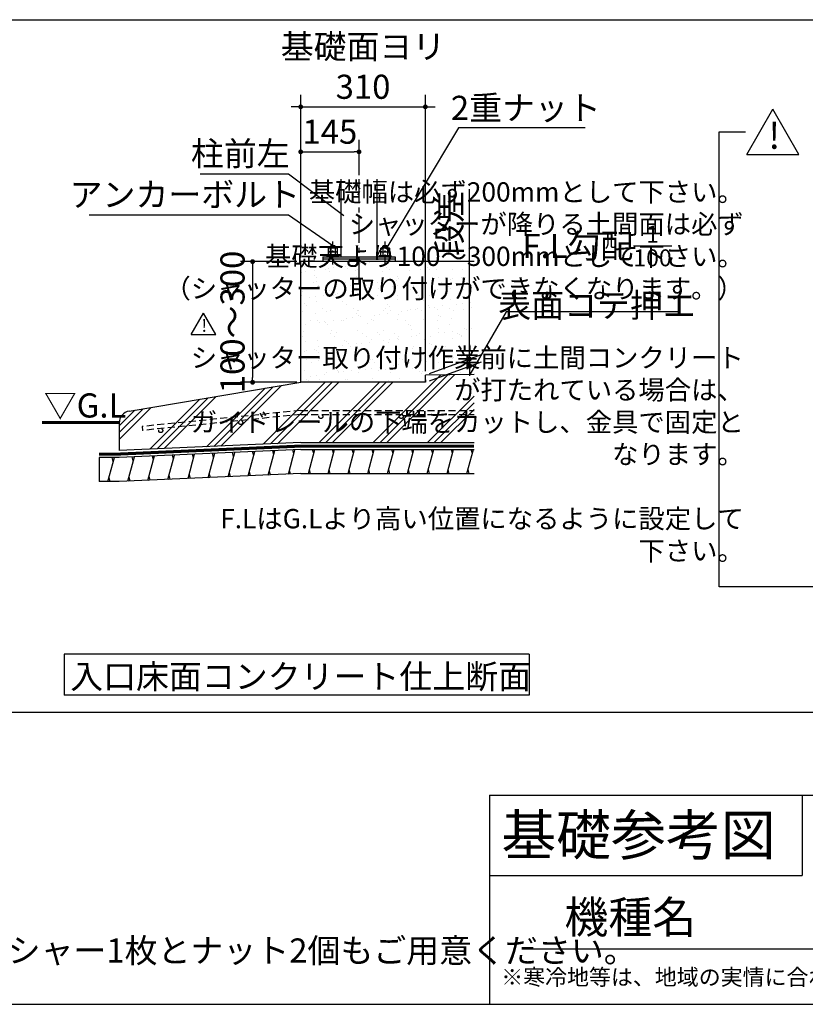
# Model space of a CAD drawing. Extents: x 440 to 32614, y 171 to 22819.
# Drawn here: x 19061 to 26876, y 608 to 10400 of the extents above; entities that cross this region are included whole.
import ezdxf

# ---------------------------------------------------------------- set-up
doc = ezdxf.new("R2010")
doc.units = 0
doc.header["$LTSCALE"] = 4
doc.header["$PDMODE"] = 3
doc.header["$PDSIZE"] = 2
doc.linetypes.add('CENTER', pattern=[2, 1.25, -0.25, 0.25, -0.25])
doc.linetypes.add('HIDDEN', pattern=[0.375, 0.25, -0.125])
doc.layers.get('0').update_dxf_attribs({"linetype": 'CONTINUOUS'})
doc.layers.get('DEFPOINTS').update_dxf_attribs({"linetype": 'CONTINUOUS'})
for name, color, linetype in [('センター', 3, 'CENTER'), ('仕様書枠', 230, 'CONTINUOUS'), ('寸法', 4, 'CONTINUOUS'), ('文字', 7, 'CONTINUOUS'), ('点線', 2, 'HIDDEN'), ('細線', 5, 'CONTINUOUS'), ('部品1', 7, 'CONTINUOUS')]:
    doc.layers.add(name, color=color, linetype=linetype)
doc.styles.get("Standard").update_dxf_attribs({"font": 'isocp.shx', "bigfont": 'bigfont.shx'})
doc.styles.add('STYLE1', font='isocp.shx', dxfattribs={"bigfont": 'bigfont.shx'})
doc.styles.add('STYLE2', font='txt')
doc.dimstyles.new('INABA_S80詳細図用20', dxfattribs={"dimscale": 80, "dimtxt": 3, "dimasz": 0.6, "dimexe": 1.5, "dimexo": 0.5, "dimgap": 1, "dimtad": 3, "dimdec": 0, "dimlfac": 0.25, "dimdsep": 46, "dimtxsty": 'STYLE1', "dimblk": 'DOT', "dimblk1": 'DOT', "dimblk2": 'DOTSMALL', "dimcen": 0, "dimclrt": 7, "dimadec": 0, "dimazin": 0, "dimtfac": 1, "dimtdec": 0, "dimtix": 1, "dimtmove": 0, "dimatfit": 3, "dimfxl": 1, "dimtolj": 1, "dimtzin": 0, "dimarcsym": 0})

# ---------------------------------------------------------------- blocks, each defined once
blk = doc.blocks.new('_DOT')
at = {"color": 0, "linetype": 'ByBlock', "ltscale": 50}
blk.add_line((-0.5, 0), (-1, 0), dxfattribs=at)
at = {"color": 0, "linetype": 'ByBlock', "ltscale": 50, "const_width": 0.5}
blk.add_lwpolyline([(-0.25, 0, 1), (0.25, 0, 1)], format="xyb", close=True, dxfattribs=at)
blk = doc.blocks.new('*D19')
at = {"layer": 'DEFPOINTS', "color": 0, "ltscale": 50}
for p in [(22436.4, 9086.1), (22436.4, 8814.2), (21856.4, 7993.7)]:
    blk.add_point(p, dxfattribs=at)
at = {"layer": '寸法', "color": 0, "lineweight": -2, "ltscale": 50}
for p, q in [((21856.4, 8033.7), (21856.4, 9206.1)), ((22436.4, 8854.2), (22436.4, 9206.1)), ((21904.4, 9086.1), (22388.4, 9086.1))]:
    blk.add_line(p, q, dxfattribs=at)
at = {"layer": '寸法', "color": 0, "lineweight": -2, "ltscale": 50, "xscale": 48, "yscale": 48, "zscale": 48, "rotation": 180}
blk.add_blockref('_DOT', (21856.4, 9086.1), dxfattribs=at)
at = {"layer": '寸法', "color": 0, "lineweight": -2, "ltscale": 50, "xscale": 48, "yscale": 48, "zscale": 48}
blk.add_blockref('_DOT', (22436.4, 9086.1), dxfattribs=at)
at = {"layer": '寸法', "color": 7, "ltscale": 50, "insert": (22146.4, 9286.1), "char_height": 240, "attachment_point": 5, "style": 'STYLE1'}
blk.add_mtext('\\A1;145', dxfattribs=at)
blk = doc.blocks.new('_DOTSMALL')
at = {"color": 0, "linetype": 'ByBlock', "ltscale": 50, "const_width": 0.5}
blk.add_lwpolyline([(-0.0625, 0, 1), (0.0625, 0, 1)], format="xyb", close=True, dxfattribs=at)
blk = doc.blocks.new('*D20')
at = {"layer": 'DEFPOINTS', "color": 0, "ltscale": 50}
for p in [(23096.4, 9532.8), (21856.4, 7993.7), (23096.4, 6865.7)]:
    blk.add_point(p, dxfattribs=at)
at = {"layer": '寸法', "color": 0, "lineweight": -2, "ltscale": 50}
for p, q in [((21856.4, 8033.7), (21856.4, 9652.8)), ((23096.4, 6905.7), (23096.4, 9652.8)), ((21808.4, 9532.8), (21760.4, 9532.8)), ((21856.4, 9532.8), (23096.4, 9532.8)), ((23144.4, 9532.8), (23192.4, 9532.8))]:
    blk.add_line(p, q, dxfattribs=at)
at = {"layer": '寸法', "color": 0, "lineweight": -2, "ltscale": 50, "xscale": 48, "yscale": 48, "zscale": 48}
blk.add_blockref('_DOT', (21856.4, 9532.8), dxfattribs=at)
at = {"layer": '寸法', "color": 0, "lineweight": -2, "ltscale": 50, "xscale": 48, "yscale": 48, "zscale": 48, "rotation": 180}
blk.add_blockref('_DOT', (23096.4, 9532.8), dxfattribs=at)
at = {"layer": '寸法', "color": 7, "ltscale": 50, "insert": (22476.4, 9932.8), "char_height": 240, "attachment_point": 5, "style": 'STYLE1'}
blk.add_mtext('\\A1;基礎面ヨリ\\P310', dxfattribs=at)
blk = doc.blocks.new('*D21')
at = {"layer": 'DEFPOINTS', "color": 0, "ltscale": 50}
for p in [(23535.9, 6953.6), (23096.4, 6865.7), (23096.4, 6793.7)]:
    blk.add_point(p, dxfattribs=at)
at = {"layer": '寸法', "color": 0, "lineweight": -2, "ltscale": 50}
for p, q in [((23535.9, 7073.6), (23535.9, 8713.7)), ((23136.4, 6880.2), (23655.9, 7069.3)), ((23136.4, 6808.2), (23655.9, 6997.3)), ((23535.9, 6953.6), (23535.9, 7025.6)), ((23535.9, 6905.6), (23535.9, 6857.6))]:
    blk.add_line(p, q, dxfattribs=at)
at = {"layer": '寸法', "color": 0, "lineweight": -2, "ltscale": 50, "xscale": 48, "yscale": 48, "zscale": 48}
for p, rotation in [((23535.9, 7025.6), 270), ((23535.9, 6953.6), 90)]:
    blk.add_blockref('_DOT', p, dxfattribs=dict(at, rotation=rotation))
at = {"layer": '寸法', "color": 7, "ltscale": 50, "insert": (23335.9, 8377.7), "char_height": 240, "attachment_point": 5, "rotation": 90, "style": 'STYLE1'}
blk.add_mtext('\\A1;段差', dxfattribs=at)
blk = doc.blocks.new('*D22')
at = {"layer": 'DEFPOINTS', "color": 0, "ltscale": 50}
for p in [(21856.4, 7993.7), (21377.9, 6793.7), (21856.4, 6793.7)]:
    blk.add_point(p, dxfattribs=at)
at = {"layer": '寸法', "color": 0, "lineweight": -2, "ltscale": 50}
for p, q in [((21816.4, 7993.7), (21257.9, 7993.7)), ((21377.9, 7945.7), (21377.9, 6841.7)), ((21816.4, 6793.7), (21257.9, 6793.7))]:
    blk.add_line(p, q, dxfattribs=at)
at = {"layer": '寸法', "color": 0, "lineweight": -2, "ltscale": 50, "xscale": 48, "yscale": 48, "zscale": 48}
for p, rotation in [((21377.9, 7993.7), 90), ((21377.9, 6793.7), 270)]:
    blk.add_blockref('_DOT', p, dxfattribs=dict(at, rotation=rotation))
at = {"layer": '寸法', "color": 7, "ltscale": 50, "insert": (21177.9, 7393.7), "char_height": 240, "attachment_point": 5, "rotation": 90, "style": 'STYLE1'}
blk.add_mtext('\\A1;100～300', dxfattribs=at)
blk = doc.blocks.new('*D23')
at = {"layer": 'DEFPOINTS', "color": 0, "ltscale": 50}
for p in [(23538, 6870.1), (23517.9, 6835.5)]:
    blk.add_point(p, dxfattribs=at)
at = {"layer": '寸法', "color": 0, "lineweight": -2, "ltscale": 50}
for p, q in [((23899.8, 7494.9), (23538, 6870.1)), ((25627.8, 7494.9), (23899.8, 7494.9))]:
    blk.add_line(p, q, dxfattribs=at)
at = {"layer": '寸法', "color": 7, "ltscale": 50, "insert": (24803.8, 7894.9), "char_height": 240, "attachment_point": 5}
blk.add_mtext('\\A1;F.L勾配{\\H0.7x;\\S1/100;}\\P表面コテ押エ', dxfattribs=at)
blk = doc.blocks.new('_None')
blk = doc.blocks.new('*D24')
at = {"layer": 'DEFPOINTS', "color": 0, "ltscale": 50}
for p in [(22684.1, 8083.3), (22704.6, 8117.7)]:
    blk.add_point(p, dxfattribs=at)
at = {"layer": '寸法', "color": 0, "lineweight": -2, "ltscale": 50}
for p, q in [((23426.6, 9323), (22704.6, 8117.7)), ((24684.7, 9323), (23426.6, 9323))]:
    blk.add_line(p, q, dxfattribs=at)
at = {"layer": '寸法', "color": 7, "ltscale": 50, "insert": (24095.7, 9523), "char_height": 240, "attachment_point": 5, "style": 'STYLE1'}
blk.add_mtext('\\A1;2重ナット', dxfattribs=at)
blk = doc.blocks.new('*D25')
at = {"layer": 'DEFPOINTS', "color": 0, "ltscale": 50}
for p in [(22286.6, 8453.2), (22318.6, 8429.1)]:
    blk.add_point(p, dxfattribs=at)
at = {"layer": '寸法', "color": 0, "lineweight": -2, "ltscale": 50}
for p, q in [((20855.3, 8867.4), (21735.3, 8867.4)), ((21735.3, 8867.4), (22286.6, 8453.2))]:
    blk.add_line(p, q, dxfattribs=at)
at = {"layer": '寸法', "color": 7, "ltscale": 50, "insert": (21255.3, 9067.4), "char_height": 240, "attachment_point": 5, "style": 'STYLE1'}
blk.add_mtext('\\A1;柱前左', dxfattribs=at)
blk = doc.blocks.new('*D26')
at = {"layer": 'DEFPOINTS', "color": 0, "ltscale": 50}
for p in [(22176.3, 8153.7), (22209.1, 8130.8)]:
    blk.add_point(p, dxfattribs=at)
at = {"layer": '寸法', "color": 0, "lineweight": -2, "ltscale": 50}
for p, q in [((19751.3, 8460.7), (21735.3, 8460.7)), ((21735.3, 8460.7), (22176.3, 8153.7))]:
    blk.add_line(p, q, dxfattribs=at)
at = {"layer": '寸法', "color": 7, "ltscale": 50, "insert": (20703.3, 8660.7), "char_height": 240, "attachment_point": 5, "style": 'STYLE1'}
blk.add_mtext('\\A1;アンカーボルト', dxfattribs=at)

msp = doc.modelspace()

# ---------------------------------------------------------------- hatches: boundary and pattern name
at = {"layer": '細線', "ltscale": 50}
h = msp.add_hatch(dxfattribs=at)
h.set_pattern_fill('AR-SAND', color=256, scale=4)
h.set_pattern_definition([(37.5, (-257535.3, 3202.79), (-6.400125, 195.765295), [0, -154.432, 0, -172.72, 0, -165.1]), (7.5, (-257535.3, 3202.8), (179.80931, 286.73004), [0, -83.312, 0, -139.192, 0, -53.34]), (327.5, (-257660.27, 3202.79), (316.39695, 0.57487), [0, -50.8, 0, -182.88, 0, -238.76]), (317.5, (-257660.27, 3202.8), (305.42258, 89.17173), [0, -25.4, 0, -119.888, 0, -137.16])])
h.paths.add_polyline_path([(23580.33784316, 7993.65706149), (21856.42226265, 7993.65706149), (21856.42226265, 6793.65706149), (23096.42226265, 6793.65706149), (23096.42226265, 6865.65706149), (23580.33784316, 6870.4962173)])
h = msp.add_hatch(dxfattribs=at)
h.set_pattern_fill('PLAST', color=256, scale=60, angle=45)
h.set_pattern_definition([(45, (-254535.3, 3202.8), (-269.4077, 269.4077), []), (45, (-254568.97, 3236.47), (-269.4077, 269.4077), []), (45, (-254602.65, 3270.14), (-269.4077, 269.4077), [])])
h.paths.add_polyline_path([(23580.33784316, 6870.4962173), (23096.42226265, 6865.65706149), (23096.42226265, 6793.65706149), (21856.40443067, 6793.65706149), (20151.27859937, 6507.29171806, 0.3662770615), (20051.15351929, 6388.949048), (20051.15351929, 6114.05466184), (21856.40443067, 6193.65706149), (23580.33784316, 6193.65706149)])
h = msp.add_hatch(dxfattribs=at)
h.set_pattern_fill('LINE', color=256, scale=60, angle=75)
h.set_pattern_definition([(75, (-1006530.36, -35182.18), (-184.00887, 49.305028), [])])
h.paths.add_polyline_path([(23580.33784316, 6125.65706149), (21856.40443067, 6125.65706149), (20051.15351929, 6046.05466184), (19851.15351929, 6046.05466184), (19851.15351929, 5806.05466184), (20051.15351929, 5806.05466184), (21856.40443067, 5885.65706149), (23580.33784316, 5885.65706149)])

# ---------------------------------------------------------------- linework, layer by layer
at = {"layer": 'センター', "ltscale": 50}
msp.add_line((22436.42226265, 7781.14364428), (22436.42226265, 8814.1847373), dxfattribs=at)
at = {"layer": 'センター', "lineweight": 30, "ltscale": 20}
for p, q in [((22176.42226265, 7965.23681332), (22176.42226265, 8193.83696815)), ((22696.42226265, 7965.23681332), (22696.42226265, 8193.83696815))]:
    msp.add_line(p, q, dxfattribs=at)
at = {"layer": '仕様書枠', "ltscale": 50}
for p, q in [((23734.4, 2688), (32614.4, 2688)), ((23734.4, 2688), (23734.4, 608)), ((23734.4, 1888), (26844.4, 1888)), ((440, 608), (32614.4, 608))]:
    msp.add_line(p, q, dxfattribs=at)
at = {"layer": '仕様書枠', "linetype": 'Continuous', "ltscale": 50}
msp.add_line((26844.4, 2688), (26844.4, 1888), dxfattribs=at)
at = {"layer": '文字', "color": 7, "ltscale": 50}
msp.add_line((24054.4, 1160.09838593), (32374.4, 1160.09838593), dxfattribs=at)
at = {"layer": '点線', "ltscale": 70}
for p, q in [((21856.40443067, 6513.65706149), (20280.1695577, 6354.64547808)), ((21856.40443067, 6473.65706149), (20284.16413093, 6315.04845319)), ((21856.40443067, 6513.65706149), (23580.33784316, 6513.65706149)), ((21856.40443067, 6473.65706149), (23580.33784316, 6473.65706149)), ((20280.1695577, 6354.64547808), (20284.16413093, 6315.04845319))]:
    msp.add_line(p, q, dxfattribs=at)
for centre in [(22056.40443067, 6453.65706149), (22856.40443067, 6453.65706149), (21259.58676967, 6393.44971365), (20463.47434634, 6313.13738255)]:
    msp.add_circle(centre, 20, dxfattribs=at)
at = {"layer": '細線', "ltscale": 50}
for p, q in [((22202.94464048, 8141.8481979), (22149.89988483, 8133.11572248)), ((22722.94464048, 8141.8481979), (22669.89988483, 8133.11572248)), ((20790.09485983, 6039.1108312), (20779.62720449, 6078.17665279)), ((20989.67302797, 6047.91121512), (20979.20537262, 6086.97703671)), ((21189.2511961, 6056.71159905), (21178.78354075, 6095.77742064)), ((21388.82936423, 6065.51198297), (21378.36170889, 6104.57780456)), ((21588.40753237, 6074.3123669), (21577.93987702, 6113.37818849)), ((21787.9857005, 6083.11275082), (21777.51804516, 6122.17857241)), ((21985.88755886, 6085.65706149), (21975.16959116, 6125.65706149)), ((22183.10767123, 6085.65706149), (22172.38970353, 6125.65706149)), ((22380.32778359, 6085.65706149), (22369.6098159, 6125.65706149)), ((22577.54789596, 6085.65706149), (22566.82992827, 6125.65706149)), ((22774.76800833, 6085.65706149), (22764.05004063, 6125.65706149)), ((22971.9881207, 6085.65706149), (22961.270153, 6125.65706149)), ((23169.20823307, 6085.65706149), (23158.49026537, 6125.65706149)), ((23366.42834544, 6085.65706149), (23355.71037774, 6125.65706149)), ((23563.6484578, 6085.65706149), (23552.93049011, 6125.65706149)), ((19992.35703648, 6006.05466184), (19981.63906878, 6046.05466184)), ((20191.36035543, 6012.70967942), (20180.89270008, 6051.77550101)), ((20390.93852356, 6021.51006335), (20380.47086822, 6060.57588494)), ((20590.5166917, 6030.31044727), (20580.04903635, 6069.37626886)), ((20758.44158144, 5837.24247437), (20747.22298904, 5879.1108312)), ((20957.51912487, 5847.91121512), (20946.80115718, 5887.91121512)), ((21157.59791771, 5854.84324222), (21146.37932531, 5896.71159905)), ((21357.17608584, 5863.64362615), (21345.95749344, 5905.51198297)), ((21556.75425398, 5872.44401007), (21545.53566158, 5914.3123669)), ((21756.33242211, 5881.244394), (21745.11382971, 5923.11275082)), ((21953.73365577, 5885.65706149), (21943.01568807, 5925.65706149)), ((22150.95376813, 5885.65706149), (22140.23580044, 5925.65706149)), ((22348.1738805, 5885.65706149), (22337.45591281, 5925.65706149)), ((22545.39399287, 5885.65706149), (22534.67602517, 5925.65706149)), ((22742.61410524, 5885.65706149), (22731.89613754, 5925.65706149)), ((22939.83421761, 5885.65706149), (22929.11624991, 5925.65706149)), ((23137.05432997, 5885.65706149), (23126.33636228, 5925.65706149)), ((23334.27444234, 5885.65706149), (23323.55647465, 5925.65706149)), ((23531.49455471, 5885.65706149), (23520.77658701, 5925.65706149)), ((19960.20313338, 5806.05466184), (19949.48516569, 5846.05466184)), ((20159.70707704, 5810.8413226), (20148.48848464, 5852.70967942)), ((20359.28524517, 5819.64170652), (20348.06665277, 5861.51006335)), ((20558.36278861, 5830.31044727), (20547.64482091, 5870.31044727))]:
    msp.add_line(p, q, dxfattribs=at)
at = {"layer": '部品1', "ltscale": 50}
for p, q in [((18214.2401614, 10399.78567791), (31880.8880305, 10399.78567791)), ((26292.86655462, 9060.53113764), (26552.12745026, 9509.58418131)), ((26811.38834591, 9060.53113764), (26552.12745026, 9509.58418131)), ((26292.86655462, 9060.53113764), (26811.38834591, 9060.53113764)), ((23580.33784316, 7993.65706149), (21856.42226265, 7993.65706149)), ((22796.42226265, 7993.65706149), (22076.42226265, 7993.65706149)), ((20768.31580138, 7269.83098931), (20889.84434622, 7480.32460353)), ((21011.37289105, 7269.83098931), (20889.84434622, 7480.32460353)), ((20768.31580138, 7269.83098931), (21011.37289105, 7269.83098931)), ((23096.42226265, 6793.65706149), (23096.42226265, 6865.65706149)), ((23096.42226265, 6793.65706149), (21856.40443067, 6793.65706149)), ((23096.42226265, 6816.65706149), (23096.42226265, 6793.65706149)), ((21856.40443067, 6193.65706149), (23580.33784316, 6193.65706149)), ((21856.40443067, 6159.65706149), (20051.15351929, 6080.05466184)), ((21856.40443067, 6125.65706149), (23580.33784316, 6125.65706149)), ((21856.40443067, 5885.65706149), (23580.33784316, 5885.65706149)), ((24128.13320061, 4091.01435561), (19502.35465578, 4091.01435561)), ((19502.35465578, 4091.01435561), (19502.35465578, 3683.74456065)), ((24128.13320061, 4091.01435561), (24128.13320061, 3683.74456065)), ((24128.13320061, 3683.74456065), (19502.35465578, 3683.74456065)), ((31880.8880305, 3511.57048467), (1173.5119695, 3511.57048467))]:
    msp.add_line(p, q, dxfattribs=at)
at = {"layer": '部品1', "ltscale": 3}
for p, q in [((22256.42226265, 8814.1847373), (22256.42226265, 8041.65706149)), ((22616.42282305, 8041.65706149), (22616.42282305, 8814.1847373)), ((22076.42226265, 8041.65706149), (22796.42226265, 8041.65706149)), ((22796.42226265, 8017.65706149), (22076.42226265, 8017.65706149))]:
    msp.add_line(p, q, dxfattribs=at)
at = {"layer": '部品1'}
for p, q in [((22138.40442652, 8130.85689297), (22132.52580606, 8127.46286986)), ((22132.52580606, 8090.85689297), (22132.52580606, 8127.46286986)), ((22138.40442652, 8130.85689297), (22214.2471856, 8130.85689297)), ((22152.42226265, 8147.65706149), (22158.42226265, 8153.65706149)), ((22152.42226265, 8147.65706149), (22200.42226265, 8147.65706149)), ((22152.42226265, 8130.85689297), (22152.42226265, 8147.65706149)), ((22154.30787534, 8127.41282646), (22154.30787534, 8090.85689297)), ((22158.42226265, 8153.65706149), (22194.42226265, 8153.65706149)), ((22194.42226265, 8153.65706149), (22200.42226265, 8147.65706149)), ((22198.18649582, 8127.51251749), (22198.18649582, 8090.85689297)), ((22200.42226265, 8130.85689297), (22200.42226265, 8147.65706149)), ((22214.2471856, 8130.85689297), (22220.12580606, 8127.46286986)), ((22220.12580606, 8127.46286986), (22220.12580606, 8090.85689297)), ((22658.40442652, 8130.85689297), (22652.52580606, 8127.46286986)), ((22652.52580606, 8090.85689297), (22652.52580606, 8127.46286986)), ((22658.40442652, 8130.85689297), (22734.2471856, 8130.85689297)), ((22672.42226265, 8147.65706149), (22678.42226265, 8153.65706149)), ((22672.42226265, 8147.65706149), (22720.42226265, 8147.65706149)), ((22672.42226265, 8130.85706149), (22672.42226265, 8147.65706149)), ((22674.30787534, 8127.41282646), (22674.30787534, 8090.85689297)), ((22678.42226265, 8153.65706149), (22714.42226265, 8153.65706149)), ((22714.42226265, 8153.65706149), (22720.42226265, 8147.65706149)), ((22718.18649582, 8127.51251749), (22718.18649582, 8090.85689297)), ((22720.42226265, 8130.85706149), (22720.42226265, 8147.65706149)), ((22734.2471856, 8130.85689297), (22740.12580606, 8127.46286986)), ((22740.12580606, 8127.46286986), (22740.12580606, 8090.85689297)), ((22076.42226265, 8041.65706149), (22076.42226265, 7993.65706149)), ((22132.52580606, 8090.85689297), (22220.12580606, 8090.85689297)), ((22138.50088311, 8090.85706149), (22132.62226265, 8087.46303839)), ((22132.62226265, 8050.85706149), (22132.62226265, 8087.46303839)), ((22132.62226265, 8050.85706149), (22220.22226265, 8050.85706149)), ((22138.50088311, 8090.85706149), (22214.34364219, 8090.85706149)), ((22154.40433194, 8087.41299499), (22154.40433194, 8050.85706149)), ((22198.28295241, 8087.51268601), (22198.28295241, 8050.85706149)), ((22214.34364219, 8090.85706149), (22220.22226265, 8087.46303839)), ((22220.22226265, 8087.46303839), (22220.22226265, 8050.85706149)), ((22652.52580606, 8090.85689297), (22740.12580606, 8090.85689297)), ((22658.50088311, 8090.85706149), (22652.62226265, 8087.46303839)), ((22652.62226265, 8050.85706149), (22652.62226265, 8087.46303839)), ((22652.62226265, 8050.85706149), (22740.22226265, 8050.85706149)), ((22658.50088311, 8090.85706149), (22734.34364219, 8090.85706149)), ((22674.40433194, 8087.41299499), (22674.40433194, 8050.85706149)), ((22718.28295241, 8087.51268601), (22718.28295241, 8050.85706149)), ((22734.34364219, 8090.85706149), (22740.22226265, 8087.46303839)), ((22740.22226265, 8087.46303839), (22740.22226265, 8050.85706149)), ((22796.42226265, 8041.65706149), (22796.42226265, 7993.65706149))]:
    msp.add_line(p, q, dxfattribs=at)
at = {"layer": '部品1', "lineweight": 30, "ltscale": 20}
for p, q in [((21856.42226265, 6793.65706149), (21856.42226265, 7993.65706149)), ((23580.33784316, 6870.4962173), (23096.42226265, 6865.65706149)), ((20151.27859937, 6507.29171806), (21856.40443067, 6793.65706149)), ((20051.15351929, 6080.05466184), (19851.15351929, 6080.05466184)), ((20051.15351929, 6046.05466184), (19851.15351929, 6046.05466184)), ((20051.15351929, 5806.05466184), (19851.15351929, 5806.05466184))]:
    msp.add_line(p, q, dxfattribs=at)
at = {"layer": '部品1', "ltscale": 1.3}
for p, q in [((20051.15351929, 6388.949048), (20051.15351929, 6114.05466184)), ((19851.15351929, 6046.05466184), (19851.15351929, 5806.05466184)), ((19851.15351929, 6046.05466184), (19851.15351929, 5806.05466184))]:
    msp.add_line(p, q, dxfattribs=at)
at = {"layer": '部品1', "ltscale": 2}
for p, q in [((21856.40443067, 6193.65706149), (20051.15351929, 6114.05466184)), ((21856.40443067, 6125.65706149), (20051.15351929, 6046.05466184)), ((21856.40443067, 5885.65706149), (20051.15351929, 5806.05466184))]:
    msp.add_line(p, q, dxfattribs=at)
at = {"layer": '部品1', "ltscale": 50}
msp.add_lwpolyline([(31616.52553998, 4758.11218236), (26018.51875095, 4758.11218236), (26018.51875095, 9285.05765947), (26281.30315299, 9285.05765947)], dxfattribs=at)
at = {"layer": '部品1'}
for points in [[(22116.42226265, 8041.65706149), (22236.42226265, 8041.65706149), (22236.42226265, 8050.85706149), (22116.42226265, 8050.85706149)], [(22636.42226265, 8041.65706149), (22756.42226265, 8041.65706149), (22756.42226265, 8050.85706149), (22636.42226265, 8050.85706149)]]:
    msp.add_lwpolyline(points, close=True, dxfattribs=at)
at = {"layer": '部品1', "ltscale": 50, "const_width": 30}
for points in [[(19283.47166485, 6393.65706149), (20051.15351929, 6393.65706149)], [(21856.40443067, 6159.65706149), (20051.15351929, 6080.05466184), (19851.15351929, 6080.05466184)], [(21856.40443067, 6159.65706149), (23580.33784316, 6159.65706149)]]:
    msp.add_lwpolyline(points, dxfattribs=at)
at = {"layer": '部品1'}
for centre, radius, start, end in [((22143.49546118, 8111.43264007), 19.4242529, 55.615752533, 124.384247467), ((22176.40443067, 8058.25185345), 72.60508209, 72.4118258035, 107.5881788706), ((22209.15615094, 8111.43264007), 19.4242529, 55.615752533, 124.384247467), ((22663.49546118, 8111.43264007), 19.4242529, 55.615752533, 124.384247467), ((22696.40443067, 8058.25185345), 72.60508209, 72.4118258035, 107.5881788706), ((22729.15615094, 8111.43264007), 19.4242529, 55.615752533, 124.384247467), ((22143.59191777, 8071.4328086), 19.4242529, 55.615752533, 124.384247467), ((22176.50088726, 8018.25202198), 72.60508209, 72.4118258035, 107.5881788706), ((22209.25260753, 8071.4328086), 19.4242529, 55.615752533, 124.384247467), ((22663.59191777, 8071.4328086), 19.4242529, 55.615752533, 124.384247467), ((22696.50088726, 8018.25202198), 72.60508209, 72.4118258035, 107.5881788706), ((22729.25260753, 8071.4328086), 19.4242529, 55.615752533, 124.384247467)]:
    msp.add_arc(centre, radius, start, end, dxfattribs=at)
at = {"layer": '部品1', "ltscale": 1.3}
msp.add_arc((20171.15351929, 6388.949048), 120, 99.5335051372, 180, dxfattribs=at)

# ---------------------------------------------------------------- texts
at = {"layer": '仕様書枠', "color": 7, "ltscale": 50, "style": 'STYLE2'}
for height, p in [(264, (26508.92788754, 9115.83664457)), (123.75, (20869.59455119, 7295.75544568))]:
    msp.add_text('!', height=height, dxfattribs=at).set_placement(p)
at = {"layer": '寸法', "color": 7, "ltscale": 50, "style": 'STYLE1'}
msp.add_text('▽G.L', height=240, dxfattribs=at).set_placement((19300.49186982, 6443.47824172))
at = {"layer": '文字', "color": 7, "ltscale": 50, "style": 'STYLE2'}
for s, height, p in [('基礎参考図', 400, (23852.10713177, 2091.69892883)), ('機種名', 320, (24480.03408619, 1314.64651814)), ('※寒冷地等は、地域の実情に合わせた基礎にしてください。', 160, (23850.87271142, 798.33732303))]:
    msp.add_text(s, height=height, dxfattribs=at).set_placement(p)
at = {"layer": '部品1', "ltscale": 50}
for s, style, p in [('入口床面コンクリート仕上断面', 'STYLE2', (19563.27325564, 3748.23649568)), ('W1/2を使用する場合はボルト1本につきワッシャー1枚とナット2個もご用意ください。', 'STYLE1', (12413.77244668, 1023.08079152))]:
    msp.add_text(s, height=240, dxfattribs=dict(at, style=style)).set_placement(p)
at = {"layer": '部品1', "ltscale": 50, "char_height": 192, "attachment_point": 9, "style": 'STYLE2'}
for s, insert in [('基礎幅は必ず200mmとして下さい。\\Pシャッターが降りる土間面は必ず\\P基礎天より100～300mmとして下さい。\\P（シャッターの取り付けができなくなります。）', (26263.45346261, 7570.87087067)), ('シャッター取り付け作業前に土間コンクリート\\Pが打たれている場合は、\\Pガイドレールの下端をカットし、金具で固定と\\Pなります。', (26263.45346261, 5922.01643696)), ('F.LはG.Lより高い位置になるように設定して\\P下さい。', (26263.45346261, 4961.77249982))]:
    msp.add_mtext(s, dxfattribs=dict(at, insert=insert))

# ---------------------------------------------------------------- dimensions: what is measured, and where the dimension line sits
at = {"layer": '寸法', "ltscale": 50}
for base, p2, text, picture, middle in [((23096.42226265, 9532.84810542), (23096.42226265, 6865.65706149), '基礎面ヨリ\\P310', '*D20', (22476.42226265, 9932.84810542)), ((22436.42226265, 9086.06212427), (22436.42226265, 8814.1847373), '145', '*D19', (22146.42226265, 9286.06212427))]:
    dim = msp.add_linear_dim(base=base, p1=(21856.42226265, 7993.65706149), p2=p2, text=text, dimstyle='INABA_S80詳細図用20', dxfattribs=at)
    dim.commit()
    dim.dimension.update_dxf_attribs({"geometry": picture, "text_midpoint": middle})
for p1, p2, text, override, picture, middle in [((22684.06513188, 8083.3423708), (22704.6197381, 8117.65720962), '2重ナット', {"dimtih": 1, "dimtoh": 1, "dimblk1": 'None', "dimblk2": 'None', "dimsah": 1, "dimtofl": 0}, '*D24', (24095.66481298, 9322.9947833)), ((22318.62730918, 8429.13482877), (22286.647875, 8453.1622254), '柱前左', {"dimtih": 1, "dimtoh": 1, "dimblk1": 'None', "dimblk2": 'None', "dimsah": 1, "dimtofl": 0}, '*D25', (21255.28036795, 8867.42614595)), ((22209.0940103, 8130.8005897), (22176.26747078, 8153.65706149), 'アンカーボルト', {"dimtih": 1, "dimtoh": 1, "dimblk1": 'None', "dimblk2": 'None', "dimsah": 1, "dimtofl": 0}, '*D26', (20703.28036795, 8460.70768046)), ((23517.9139359, 6835.45781596), (23537.95958796, 6870.07243475), 'F.L勾配{\\H0.7x;\\S1#100;}\\P表面コテ押エ', {"dimtih": 1, "dimtoh": 1, "dimtxsty": 'STANDARD', "dimblk1": 'None', "dimblk2": 'None', "dimsah": 1, "dimtofl": 0}, '*D23', (24803.79602342, 7494.88774338))]:
    dim = msp.add_diameter_dim_2p(p1=p1, p2=p2, text=text, dimstyle='INABA_S80詳細図用20', override=override, dxfattribs=at)
    dim.commit()
    dim.dimension.update_dxf_attribs({"geometry": picture, "text_midpoint": middle, "dimtype": 163})
dim = msp.add_linear_dim(base=(23535.88710327, 6953.60918249), p1=(23096.42226265, 6865.65706149), p2=(23096.42226265, 6793.65706149), angle=90, text='段差', dimstyle='INABA_S80詳細図用20', dxfattribs=at)
dim.commit()
dim.dimension.update_dxf_attribs({"geometry": '*D21', "text_midpoint": (23535.88710327, 8377.7469874), "dimtype": 160})
dim = msp.add_linear_dim(base=(21377.89775885, 6793.65706149), p1=(21856.42226265, 7993.65706149), p2=(21856.40443067, 6793.65706149), angle=90, text='100～300', dimstyle='INABA_S80詳細図用20', override={"dimtol": 1, "dimtp": 25, "dimtm": 25}, dxfattribs=at)
dim.commit()
dim.dimension.update_dxf_attribs({"geometry": '*D22', "text_midpoint": (21377.89775885, 7393.65706149), "dimtype": 160})

doc.saveas('drawing.dxf')
